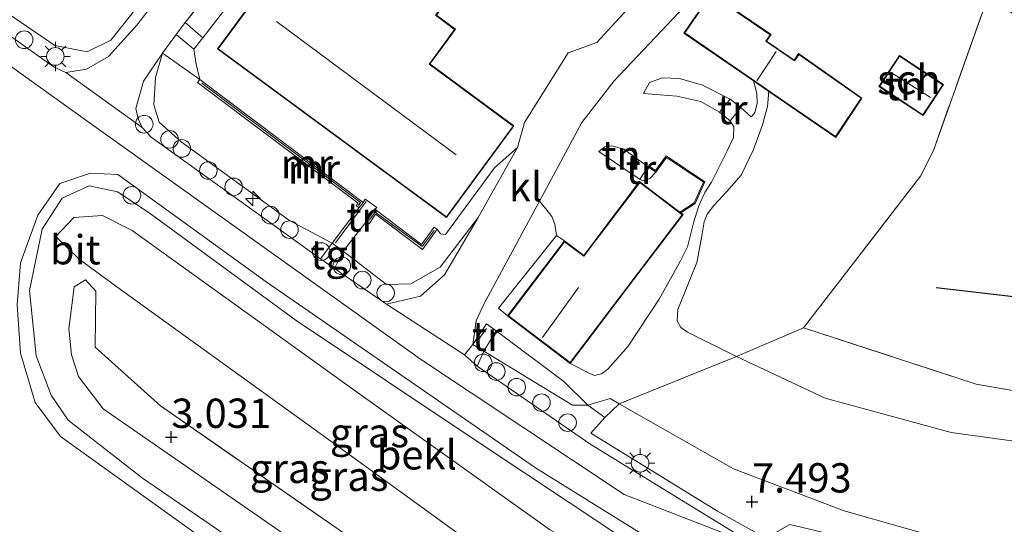
# Model space of a CAD drawing. Units: metres. Extents: x 129990 to 140008, y 424998 to 428931.
# Drawn here: x 131669 to 131753, y 425900 to 425943 of the extents above; entities that cross this region are included whole.
import ezdxf
from ezdxf.enums import TextEntityAlignment as Align

# ---------------------------------------------------------------- set-up
doc = ezdxf.new("R2010")
doc.units = ezdxf.units.M
doc.linetypes.add('IE-TERREINAFSCHEIDING', pattern=[10, 8, -2])
doc.layers.get('0').update_dxf_attribs({"lineweight": 25})
for name, color, linetype, lineweight in [('B-ME-AL-OVERIG-S-B1', 7, 'Continuous', 18), ('B-ME-GW-KRUINLIJN-L-B1', 93, 'Continuous', 18), ('B-ME-GW-TEENLIJN-L-B1', 93, 'Continuous', 18), ('B-ME-IE-GRASLAND-GV-B6', 93, 'Continuous', 18), ('B-ME-IE-GRONDWERKLIJN-GROND_INGERICHT-GV-B6', 253, 'Continuous', 18), ('B-ME-IE-MEUBILAIR_WEGMEUBILAIR-LICHTMAST-S-B1', 8, 'Continuous', 18), ('B-ME-IE-TERREINAFSCHEIDING-RASTERHEKWERK-L-B1', 8, 'IE-TERREINAFSCHEIDING', 18), ('B-ME-KG-KADASTRAAL-DAKRAND-L-B1', 13, 'Continuous', 18), ('B-ME-KG-KADASTRAAL-NOKLIJN-L-B1', 13, 'Continuous', 18), ('B-ME-MW-MUUR-GV-B6', 8, 'IE-TERREINAFSCHEIDING-KUNSTMATIG', 18), ('B-ME-MW-MUUR-L-B1', 8, 'IE-TERREINAFSCHEIDING-KUNSTMATIG', 18), ('B-ME-OB-BEKLEDING-GV-B6', 253, 'Continuous', 18), ('B-ME-OG-BEBOUWING-GV-B6', 173, 'Continuous', 18), ('B-ME-VH-VERH_SOORT-BITUMEN-GV-B6', 8, 'IE-TERREINAFSCHEIDING-NATUURLIJK-HOUTWAL', 18), ('B-ME-VH-VERH_SOORT-KLINKERS-GV-B6', 8, 'IE-TERREINAFSCHEIDING-NATUURLIJK-HOUTWAL', 18), ('B-ME-VH-VERH_SOORT-TEGELS-GV-B6', 8, 'Continuous', 18)]:
    doc.layers.add(name, color=color, linetype=linetype, lineweight=lineweight)
doc.layers.add('B-ME-GW-HOOGTEPUNT-S-B1', color=10, linetype='Continuous')
doc.layers.add('B-ME-OG-BREUK-L-B1', color=10, linetype='Continuous')
doc.styles.add('NLCS-ISO', font='NLCS-ISO.TTF')
doc.linetypes.add('IE-TERREINAFSCHEIDING-KUNSTMATIG', pattern='A,4,[82,NLCS.SHX,S=0.75,R=90,X=0,Y=0],4,-2', length=10)
doc.linetypes.add('IE-TERREINAFSCHEIDING-NATUURLIJK-HOUTWAL', pattern='A,7,-1.5,[67,NLCS.SHX,S=0.75,R=45,X=0,Y=0],-1.5,7,-1.5,[70,NLCS.SHX,S=0.75,R=0,X=0,Y=0],-1.5', length=20)

# ---------------------------------------------------------------- blocks, each defined once
blk = doc.blocks.new('hecto')
for p, q in [((0, 0.625), (-0.625, 0)), ((0, -0.625), (0, 0.625)), ((-0.625, 0), (0.625, 0)), ((0.625, 0), (0, -0.625))]:
    blk.add_line(p, q)
blk = doc.blocks.new('hoogtepunt')
for p, q in [((-0.5, 0), (0.5, 0)), ((0, 0.5), (0, -0.5))]:
    blk.add_line(p, q)
blk = doc.blocks.new('lantaarnpaal')
for p, q in [((-0.884, 0.884), (-0.53, 0.53)), ((0, 0.75), (0, 1.25)), ((0.53, 0.53), (0.884, 0.884)), ((-0.75, 0), (-1.25, 0)), ((0.75, 0), (1.25, 0)), ((-0.53, -0.53), (-0.884, -0.884)), ((0, -0.75), (0, -1.25)), ((0.53, -0.53), (0.884, -0.884))]:
    blk.add_line(p, q)
blk.add_circle((0, 0), 0.75)
blk = doc.blocks.new('dtb')
blk.add_circle((0, 0), 0.75)

msp = doc.modelspace()

# ---------------------------------------------------------------- linework, layer by layer
at = {"layer": 'B-ME-GW-KRUINLIJN-L-B1'}
for p, q in [((131691.914, 425953.848, 3.572), (131683.469, 425943.182, 5.932)), ((131721.433, 425930.379, 4.275), (131718.775, 425932.195, 4.165))]:
    msp.add_line(p, q, dxfattribs=at)
for points in [[(131806.356, 425903.285, 7.714), (131792.446, 425898.85, 7.682), (131777.923, 425895.876, 7.629), (131766.385, 425894.873, 7.617), (131751.206, 425896.564, 7.718), (131735.071, 425900.375, 7.565), (131733.012, 425899.21, 7.516), (131732.069, 425898.61, 7.525), (131720.931, 425902.938, 7.617), (131703.537, 425914.472, 7.617), (131675.26, 425934.675, 7.658), (131650.413, 425952.497, 7.686), (131637.516, 425960.982, 7.642), (131625.734, 425967.264, 7.613), (131607.018, 425975.813, 7.581), (131585.972, 425985.586, 7.577), (131565.882, 425994.865, 7.573), (131547.363, 426003.454, 7.566), (131537.784, 426007.9, 7.561), (131515.005, 426017.536, 7.7)], [(131708.944, 425915.15, 7.625), (131716.508, 425910.558, 7.625), (131717.825, 425910.562, 7.553), (131719.735, 425911.129, 7.383), (131720.494, 425910.657, 7.387), (131730.259, 425905.126, 7.416), (131739.689, 425901.543, 7.448), (131750.115, 425898.591, 7.569), (131758.985, 425897.207, 7.597), (131766.914, 425896.763, 7.545), (131773.691, 425897.09, 7.581), (131783.652, 425898.515, 7.565), (131792.016, 425900.711, 7.573), (131800.707, 425903.07, 7.637), (131808.266, 425906.077, 7.637), (131830.431, 425917.358, 7.537), (131863.724, 425935.408, 7.529), (131884.583, 425947.286, 7.4), (131893.45, 425954.389, 7.291), (131903.345, 425962.541, 7.339), (131915.437, 425972.916, 7.391), (131921.325, 425978.448, 7.561)], [(131667.746, 425944.359, 7.658), (131672.348, 425941.244, 7.605), (131675.085, 425940.701, 7.48), (131677.12, 425941.695, 7.109), (131685.757, 425952.547, 4.56), (131688.529, 425956.318, 3.359)], [(131682.683, 425942.165, 6.149), (131681.51, 425940.57, 6.633), (131680.935, 425938.491, 6.766), (131680.773, 425936.175, 7.174), (131681.239, 425934.692, 7.589), (131683.107, 425933.028, 7.557), (131692.355, 425926.313, 7.601), (131696.004, 425924.368, 7.589)], [(131731.759, 425935.158, 3.004), (131732.074, 425935.494, 2.952), (131732.281, 425936.316, 2.889), (131732.26, 425937.142, 2.811), (131731.967, 425938.216, 2.802)], [(131729.052, 425935.532, 3.419), (131727.46, 425936.449, 3.419), (131725.418, 425936.903, 3.427), (131722.563, 425937.125, 3.447)], [(131729.984, 425934.794, 3.433), (131730.285, 425934.307, 3.447), (131730.26, 425933.379, 3.463), (131729.707, 425932.26, 3.491), (131728.379, 425929.57, 3.78), (131727.797, 425928.682, 3.775), (131727.296, 425927.557, 3.787), (131726.848, 425926.094, 3.838), (131726.342, 425924.057, 3.894), (131725.745, 425922.854, 4.002), (131723.921, 425919.601, 4.358), (131721.263, 425915.573, 5.23)], [(131696.953, 425923.682, 7.589), (131700.637, 425920.84, 7.512), (131702.704, 425920.895, 7.387), (131705.227, 425922.315, 6.899), (131708.453, 425926.574, 5.863), (131711.83, 425932.524, 4.669)], [(131723.635, 425930.437, 4.402), (131723.123, 425929.893, 4.388), (131722.541, 425929.689, 4.386), (131722.253, 425929.822, 4.312)], [(131733.569, 425884.836, 4.633), (131733.499, 425887.356, 5.234), (131728.207, 425893.094, 6.859), (131725.618, 425895.964, 7.529), (131720.044, 425899.725, 7.529), (131708.606, 425907.312, 7.549), (131692.944, 425917.77, 7.496), (131680.397, 425926.97, 7.496), (131677.67, 425928.758, 7.496), (131675.271, 425929.275, 7.367), (131672.967, 425928.205, 7.008), (131671.261, 425925.565, 6.488), (131670.159, 425920.333, 5.714), (131670.728, 425914.754, 4.996), (131672.01, 425911.393, 4.73)], [(131713.691, 425927.961, 5.173), (131708.946, 425919.156, 6.77), (131708.304, 425917.736, 7.073), (131708.013, 425915.724, 7.533)], [(131672.01, 425911.393, 4.73), (131673.462, 425909.286, 4.685), (131679.816, 425904.32, 4.685), (131704.637, 425887.362, 4.895), (131706.86, 425887.47, 4.895), (131709.457, 425887.141, 4.851), (131711.363, 425888.01, 4.754), (131711.938, 425888.76, 4.669)]]:
    msp.add_polyline3d(points, dxfattribs=at)
at = {"layer": 'B-ME-GW-TEENLIJN-L-B1'}
msp.add_line((131730.89, 425935.931, 3.003), (131731.759, 425935.158, 3.004), dxfattribs=at)
for points in [[(131684.956, 425941.898, 5.113), (131690.878, 425949.539, 3.669), (131692.105, 425952.184, 3.633), (131691.914, 425953.848, 3.572)], [(131859.416, 425944.509, 3.064), (131816.22, 425920.846, 2.996), (131797.577, 425912.084, 3.016), (131785.635, 425908.821, 3.024), (131773.486, 425906.846, 3.036), (131761.674, 425906.468, 3.193), (131748.84, 425908.233, 3.226), (131738.066, 425911.162, 3.355), (131730.52, 425914.703, 3.585)], [(131684.704, 425938.327, 5.202), (131684.402, 425939.638, 5.165), (131684.204, 425940.913, 5.113)], [(131722.563, 425937.125, 3.447), (131723.098, 425938.071, 3.29), (131724.194, 425938.485, 3.145), (131725.644, 425938.425, 3.066), (131727.602, 425937.838, 3.045), (131729.957, 425936.668, 2.984)], [(131730.52, 425914.703, 3.585), (131726.327, 425916.781, 3.746), (131725.772, 425917.189, 3.751), (131725.461, 425917.747, 3.739), (131725.508, 425918.725, 3.695), (131727.129, 425922.736, 3.267), (131727.517, 425924.82, 3.108), (131727.763, 425926.199, 3.002), (131728.004, 425926.841, 2.97), (131728.588, 425927.571, 2.92), (131729.696, 425928.792, 2.73), (131730.923, 425930.158, 2.564), (131731.974, 425932.368, 2.368), (131732.732, 425934.466, 2.277), (131733.156, 425936.038, 2.228), (131733.274, 425937.318, 2.236)], [(131711.83, 425932.524, 4.669), (131709.86, 425930.797, 4.669), (131705.685, 425925.105, 5.339), (131705.256, 425925.157, 5.335), (131704.956, 425925.553, 5.335)], [(131718.775, 425932.195, 4.165), (131719.273, 425932.601, 4.059), (131719.877, 425932.679, 4.015), (131720.884, 425932.401, 3.942), (131722.174, 425931.447, 3.922)], [(131713.691, 425927.961, 5.173), (131714.239, 425927.308, 4.96), (131714.75, 425926.642, 4.88), (131714.998, 425925.985, 4.876), (131715.153, 425925.025, 4.772)], [(131711.199, 425889.714, 3.133), (131710.298, 425889.088, 3.008), (131708.316, 425889.095, 3.008), (131704.977, 425890.497, 3.016), (131676.46, 425910.228, 3.286), (131674.349, 425912.994, 3.496), (131673.771, 425914.852, 3.77), (131673.524, 425917.056, 4.032), (131673.982, 425920.645, 4.387), (131674.95, 425921.236, 4.387), (131675.829, 425920.267, 4.383), (131675.764, 425915.505, 3.722)], [(131716.326, 425914.114, 6.222), (131717.992, 425913.242, 6.213), (131718.396, 425913.078, 6.166), (131718.991, 425913.227, 6.065), (131719.523, 425913.629, 5.93), (131721.263, 425915.573, 5.23)]]:
    msp.add_polyline3d(points, dxfattribs=at)
at = {"layer": 'B-ME-IE-GRASLAND-GV-B6'}
for points in [[(131689.168, 425955.723, 3.54), (131679.337, 425942.969, 6.532), (131676.903, 425940.288, 7.343), (131675.049, 425939.226, 7.533), (131673.277, 425938.941, 7.65), (131672.286, 425939.38, 7.69), (131667.15, 425942.989, 7.694), (131667.746, 425944.359, 7.658), (131672.348, 425941.244, 7.605), (131675.085, 425940.701, 7.48), (131677.12, 425941.695, 7.109), (131685.757, 425952.547, 4.56), (131688.529, 425956.318, 3.359), (131689.168, 425955.723, 3.54)], [(131696.004, 425924.368, 7.589), (131694.996, 425923.035, 7.722), (131680.55, 425933.409, 7.674), (131679.8, 425934.228, 7.654), (131679.456, 425934.967, 7.629), (131679.252, 425935.869, 7.488), (131679.902, 425938.191, 7.113), (131681.51, 425940.57, 6.633), (131680.935, 425938.491, 6.766), (131680.773, 425936.175, 7.174), (131681.239, 425934.692, 7.589), (131683.107, 425933.028, 7.557), (131692.355, 425926.313, 7.601), (131696.004, 425924.368, 7.589)], [(131684.704, 425938.327, 5.202), (131684.524, 425938.087, 5.936), (131698.215, 425927.797, 5.936), (131698.038, 425927.581, 5.936), (131698.27, 425927.391, 5.936), (131696.004, 425924.368, 7.589), (131692.355, 425926.313, 7.601), (131683.107, 425933.028, 7.557), (131681.239, 425934.692, 7.589), (131680.773, 425936.175, 7.174), (131680.935, 425938.491, 6.766), (131681.51, 425940.57, 6.633), (131684.704, 425938.327, 5.202)], [(131708.453, 425926.574, 5.863), (131705.227, 425922.315, 6.899), (131702.704, 425920.895, 7.387), (131700.637, 425920.84, 7.512), (131696.953, 425923.682, 7.589), (131698.888, 425926.171, 5.936), (131699.149, 425926.024, 6.036), (131699.689, 425926.839, 6.036), (131703.708, 425923.831, 5.899), (131704.956, 425925.553, 5.335), (131705.256, 425925.157, 5.335), (131705.685, 425925.105, 5.339), (131709.86, 425930.797, 4.669), (131711.83, 425932.524, 4.669), (131708.453, 425926.574, 5.863)], [(131688.646, 425896.53, 4.98), (131672.817, 425907.893, 4.766), (131670.651, 425910.791, 4.819), (131669.407, 425914.989, 5.19), (131669.107, 425919.121, 5.549), (131669.397, 425922.686, 6), (131670.887, 425926.757, 6.67), (131672.768, 425929.469, 7.182), (131675.382, 425930.346, 7.452), (131677.698, 425930.217, 7.662)], [(131677.698, 425930.217, 7.662), (131690.382, 425921.075, 7.654), (131713.352, 425905.219, 7.67), (131725.747, 425897.514, 7.609)], [(131704.637, 425887.362, 4.895), (131679.816, 425904.32, 4.685), (131673.462, 425909.286, 4.685), (131672.01, 425911.393, 4.73), (131670.728, 425914.754, 4.996), (131670.159, 425920.333, 5.714), (131671.261, 425925.565, 6.488), (131672.967, 425928.205, 7.008), (131675.271, 425929.275, 7.367), (131677.67, 425928.758, 7.496), (131680.397, 425926.97, 7.496), (131692.944, 425917.77, 7.496), (131708.606, 425907.312, 7.549), (131720.044, 425899.725, 7.529)], [(131720.044, 425899.725, 7.529), (131708.606, 425907.312, 7.549), (131692.944, 425917.77, 7.496), (131680.397, 425926.97, 7.496), (131677.67, 425928.758, 7.496), (131675.271, 425929.275, 7.367), (131672.967, 425928.205, 7.008), (131671.261, 425925.565, 6.488), (131670.159, 425920.333, 5.714), (131670.728, 425914.754, 4.996), (131672.01, 425911.393, 4.73), (131673.462, 425909.286, 4.685), (131679.816, 425904.32, 4.685), (131704.637, 425887.362, 4.895)], [(131714.538, 425899.941, 6.573), (131697.961, 425911.768, 6.488), (131678.923, 425925.454, 6.436), (131676.395, 425926.743, 6.436), (131673.959, 425926.561, 6.387), (131672.408, 425924.953, 6.041), (131674.413, 425923.005, 4.786), (131677.626, 425920.648, 4.702), (131695.7, 425907.614, 4.698), (131715.185, 425893.493, 4.524)], [(131700.652, 425919.155, 7.718), (131696.203, 425922.222, 7.722), (131696.953, 425923.682, 7.589), (131700.637, 425920.84, 7.512), (131702.704, 425920.895, 7.387), (131705.227, 425922.315, 6.899), (131708.453, 425926.574, 5.863), (131705.581, 425921.664, 6.932), (131703.554, 425919.863, 7.307), (131700.652, 425919.155, 7.718)], [(131675.764, 425915.505, 3.722), (131681.349, 425910.485, 3.379), (131698.639, 425898.512, 3.238), (131711.199, 425889.714, 3.133), (131710.298, 425889.088, 3.008), (131708.316, 425889.095, 3.008), (131704.977, 425890.497, 3.016), (131676.46, 425910.228, 3.286), (131674.349, 425912.994, 3.496), (131673.771, 425914.852, 3.77), (131673.524, 425917.056, 4.032), (131673.982, 425920.645, 4.387), (131674.95, 425921.236, 4.387), (131675.829, 425920.267, 4.383), (131675.764, 425915.505, 3.722)], [(131711.199, 425889.714, 3.133), (131698.639, 425898.512, 3.238), (131681.349, 425910.485, 3.379), (131675.764, 425915.505, 3.722), (131675.829, 425920.267, 4.383), (131674.95, 425921.236, 4.387), (131673.982, 425920.645, 4.387), (131673.524, 425917.056, 4.032), (131673.771, 425914.852, 3.77), (131674.349, 425912.994, 3.496), (131676.46, 425910.228, 3.286), (131704.977, 425890.497, 3.016), (131708.316, 425889.095, 3.008), (131710.298, 425889.088, 3.008), (131711.199, 425889.714, 3.133)], [(131717.825, 425910.562, 7.553), (131716.508, 425910.558, 7.625), (131708.944, 425915.15, 7.625), (131710.006, 425916.891, 6.807), (131715.771, 425912.584, 6.791), (131717.825, 425910.562, 7.553)], [(131732.069, 425898.61, 7.525), (131718.088, 425907.205, 7.666), (131708.384, 425913.868, 7.702), (131708.944, 425915.15, 7.625), (131716.508, 425910.558, 7.625), (131717.825, 425910.562, 7.553), (131719.287, 425909.512, 7.654), (131718.08, 425908.18, 7.734), (131728.894, 425901.517, 7.573), (131733.012, 425899.21, 7.516)], [(131720.494, 425910.657, 7.387), (131719.287, 425909.512, 7.654), (131717.825, 425910.562, 7.553), (131719.735, 425911.129, 7.383), (131720.494, 425910.657, 7.387)]]:
    msp.add_polyline3d(points, dxfattribs=at)
at = {"layer": 'B-ME-IE-GRONDWERKLIJN-GROND_INGERICHT-GV-B6'}
for points in [[(131859.416, 425944.509, 3.064), (131816.22, 425920.846, 2.996), (131797.577, 425912.084, 3.016), (131785.635, 425908.821, 3.024), (131773.486, 425906.846, 3.036), (131761.674, 425906.468, 3.193), (131748.84, 425908.233, 3.226), (131738.066, 425911.162, 3.355), (131730.52, 425914.703, 3.585), (131736.241, 425917.15, 3.218), (131750.956, 425912.359, 3.016), (131763.544, 425910.146, 3.02), (131772.884, 425910.241, 3.024), (131783.272, 425911.911, 2.943), (131798.069, 425916.164, 2.947), (131814.014, 425923.877, 2.899), (131832.917, 425934.557, 2.976), (131867.214, 425954.266, 2.843), (131888.014, 425965.596, 2.859), (131892.116, 425968.882, 2.868), (131886.858, 425962.759, 3.036), (131880.638, 425957.139, 3.174), (131875.999, 425954.097, 3.218), (131859.416, 425944.509, 3.064)], [(131814.014, 425923.877, 2.899), (131798.069, 425916.164, 2.947), (131783.272, 425911.911, 2.943), (131772.884, 425910.241, 3.024), (131763.544, 425910.146, 3.02), (131750.956, 425912.359, 3.016), (131736.241, 425917.15, 3.218), (131740.592, 425922.782, 2.483), (131746.224, 425930.074, 2.035), (131747.313, 425932.276, 1.934), (131751.997, 425945.445, 1.661), (131771.571, 425931.836, 1.661), (131827.519, 425962.182, 1.475)], [(131688.529, 425956.318, 3.359), (131685.757, 425952.547, 4.56), (131677.12, 425941.695, 7.109), (131675.085, 425940.701, 7.48), (131672.348, 425941.244, 7.605), (131667.746, 425944.359, 7.658)], [(131702.226, 425947.13, 3.259), (131703.88, 425949.376, 3.006), (131696.448, 425954.848, 3.013), (131694.241, 425951.851, 3.454), (131691.986, 425948.787, 3.669), (131686.213, 425940.947, 4.922), (131705.762, 425926.553, 5.166), (131711.521, 425934.373, 4.376), (131704.345, 425939.657, 4), (131704.881, 425940.385, 4), (131706.526, 425942.619, 3.881), (131704.895, 425943.82, 3.689), (131705.537, 425944.693, 3.504), (131702.226, 425947.13, 3.259)], [(131684.956, 425941.898, 5.113), (131683.469, 425943.182, 5.932), (131691.914, 425953.848, 3.572), (131692.105, 425952.184, 3.633), (131690.878, 425949.539, 3.669), (131684.956, 425941.898, 5.113)], [(131724.011, 425947.43, 2.406), (131718.594, 425941.479, 3.367), (131716.147, 425940.608, 3.75), (131712.412, 425934.654, 4.452), (131711.83, 425932.524, 4.669), (131709.86, 425930.797, 4.669), (131705.685, 425925.105, 5.339), (131705.256, 425925.157, 5.335), (131704.956, 425925.553, 5.335), (131704.718, 425925.733, 5.335), (131703.625, 425924.268, 5.335), (131699.65, 425927.268, 5.335), (131699.805, 425927.42, 5.206), (131698.826, 425928.116, 5.206), (131698.646, 425927.849, 5.206), (131684.704, 425938.327, 5.202), (131684.402, 425939.638, 5.165), (131684.204, 425940.913, 5.113), (131684.956, 425941.898, 5.113), (131690.878, 425949.539, 3.669)], [(131751.997, 425945.445, 1.661), (131747.313, 425932.276, 1.934), (131746.224, 425930.074, 2.035), (131740.592, 425922.782, 2.483), (131736.241, 425917.15, 3.218), (131730.52, 425914.703, 3.585), (131726.327, 425916.781, 3.746), (131725.772, 425917.189, 3.751), (131725.461, 425917.747, 3.739), (131725.508, 425918.725, 3.695), (131727.129, 425922.736, 3.267), (131727.517, 425924.82, 3.108), (131727.763, 425926.199, 3.002), (131728.004, 425926.841, 2.97), (131728.588, 425927.571, 2.92), (131729.696, 425928.792, 2.73), (131730.923, 425930.158, 2.564), (131731.974, 425932.368, 2.368), (131732.732, 425934.466, 2.277), (131733.156, 425936.038, 2.228), (131733.274, 425937.318, 2.236), (131738.984, 425933.395, 2.092), (131741.221, 425936.752, 1.996), (131735.804, 425940.539, 2.063), (131735.443, 425939.992, 2.056), (131733.08, 425941.613, 2.054), (131733.46, 425942.168, 2.052), (131728.341, 425945.673, 2.22), (131726.028, 425942.296, 2.794), (131731.967, 425938.216, 2.802), (131732.26, 425937.142, 2.811), (131732.281, 425936.316, 2.889), (131732.074, 425935.494, 2.952), (131731.759, 425935.158, 3.004), (131730.89, 425935.931, 3.003), (131729.957, 425936.668, 2.984), (131727.602, 425937.838, 3.045), (131725.644, 425938.425, 3.066), (131724.194, 425938.485, 3.145), (131723.098, 425938.071, 3.29), (131722.563, 425937.125, 3.447), (131725.418, 425936.903, 3.427), (131727.46, 425936.449, 3.419), (131729.052, 425935.532, 3.419), (131729.984, 425934.794, 3.433), (131730.285, 425934.307, 3.447), (131730.26, 425933.379, 3.463), (131729.707, 425932.26, 3.491), (131728.379, 425929.57, 3.78), (131727.797, 425928.682, 3.775), (131727.296, 425927.557, 3.787), (131726.848, 425926.094, 3.838), (131726.342, 425924.057, 3.894), (131725.745, 425922.854, 4.002), (131723.921, 425919.601, 4.358), (131721.263, 425915.573, 5.23), (131719.523, 425913.629, 5.93), (131718.991, 425913.227, 6.065), (131718.396, 425913.078, 6.166), (131717.992, 425913.242, 6.213), (131716.326, 425914.114, 6.222), (131721.16, 425920.492, 4.321), (131724.692, 425925.148, 3.866), (131725.953, 425926.81, 3.845), (131725.761, 425926.956, 3.834), (131726.974, 425927.755, 3.811), (131727.814, 425929.602, 3.799), (131724.509, 425931.816, 3.752), (131723.61, 425930.573, 3.77), (131723.032, 425930.956, 3.873), (131722.977, 425930.873, 3.873), (131722.174, 425931.447, 3.922), (131720.884, 425932.401, 3.942), (131719.877, 425932.679, 4.015), (131719.273, 425932.601, 4.059), (131718.775, 425932.195, 4.165), (131721.433, 425930.379, 4.275), (131722.253, 425929.822, 4.312), (131722.541, 425929.689, 4.386), (131723.123, 425929.893, 4.388), (131723.635, 425930.437, 4.402), (131724.534, 425931.679, 4.395), (131727.688, 425929.567, 4.382), (131726.895, 425927.822, 4.353), (131725.676, 425927.02, 4.356), (131723.721, 425928.503, 4.401), (131722.246, 425929.622, 4.334), (131718.332, 425924.462, 4.572), (131717.471, 425923.327, 4.572), (131715.835, 425924.568, 4.748), (131715.153, 425925.025, 4.772), (131714.998, 425925.985, 4.876), (131714.75, 425926.642, 4.88), (131714.239, 425927.308, 4.96), (131713.691, 425927.961, 5.173), (131717.299, 425934.651, 4.073), (131720.065, 425938.213, 3.613), (131726.58, 425945.094, 2.37)], [(131684.204, 425940.913, 5.113), (131684.402, 425939.638, 5.165), (131684.704, 425938.327, 5.202), (131681.51, 425940.57, 6.633), (131682.683, 425942.165, 6.149), (131684.204, 425940.913, 5.113)], [(131742.671, 425937.743, 1.847), (131746.437, 425935.258, 1.847), (131748.178, 425937.898, 1.847), (131744.412, 425940.383, 1.847), (131742.671, 425937.743, 1.847)], [(131733.274, 425937.318, 2.236), (131733.156, 425936.038, 2.228), (131732.732, 425934.466, 2.277), (131731.974, 425932.368, 2.368), (131730.923, 425930.158, 2.564), (131729.696, 425928.792, 2.73), (131728.588, 425927.571, 2.92), (131728.004, 425926.841, 2.97), (131727.763, 425926.199, 3.002), (131727.517, 425924.82, 3.108), (131727.129, 425922.736, 3.267), (131725.508, 425918.725, 3.695), (131725.461, 425917.747, 3.739), (131725.772, 425917.189, 3.751), (131726.327, 425916.781, 3.746), (131730.52, 425914.703, 3.585), (131720.494, 425910.657, 7.387), (131719.735, 425911.129, 7.383), (131717.825, 425910.562, 7.553), (131715.771, 425912.584, 6.791), (131710.006, 425916.891, 6.807), (131709.184, 425917.481, 6.807), (131708.013, 425915.724, 7.533), (131708.304, 425917.736, 7.073), (131708.946, 425919.156, 6.77), (131713.691, 425927.961, 5.173), (131714.239, 425927.308, 4.96), (131714.75, 425926.642, 4.88), (131714.998, 425925.985, 4.876), (131715.153, 425925.025, 4.772), (131710.203, 425918.826, 6.344), (131710.978, 425918.168, 6.403), (131716.326, 425914.114, 6.222), (131717.992, 425913.242, 6.213), (131718.396, 425913.078, 6.166), (131718.991, 425913.227, 6.065), (131719.523, 425913.629, 5.93), (131721.263, 425915.573, 5.23), (131723.921, 425919.601, 4.358), (131725.745, 425922.854, 4.002), (131726.342, 425924.057, 3.894), (131726.848, 425926.094, 3.838), (131727.296, 425927.557, 3.787), (131727.797, 425928.682, 3.775), (131728.379, 425929.57, 3.78), (131729.707, 425932.26, 3.491), (131730.26, 425933.379, 3.463), (131730.285, 425934.307, 3.447), (131729.984, 425934.794, 3.433), (131730.89, 425935.931, 3.003), (131731.759, 425935.158, 3.004), (131732.074, 425935.494, 2.952), (131732.281, 425936.316, 2.889), (131732.26, 425937.142, 2.811), (131731.967, 425938.216, 2.802), (131733.274, 425937.318, 2.236)], [(131729.957, 425936.668, 2.984), (131729.052, 425935.532, 3.419), (131727.46, 425936.449, 3.419), (131725.418, 425936.903, 3.427), (131722.563, 425937.125, 3.447), (131723.098, 425938.071, 3.29), (131724.194, 425938.485, 3.145), (131725.644, 425938.425, 3.066), (131727.602, 425937.838, 3.045), (131729.957, 425936.668, 2.984)], [(131722.174, 425931.447, 3.922), (131721.433, 425930.379, 4.275), (131718.775, 425932.195, 4.165), (131719.273, 425932.601, 4.059), (131719.877, 425932.679, 4.015), (131720.884, 425932.401, 3.942), (131722.174, 425931.447, 3.922)], [(131723.635, 425930.437, 4.402), (131723.123, 425929.893, 4.388), (131722.541, 425929.689, 4.386), (131722.253, 425929.822, 4.312), (131722.977, 425930.873, 3.873), (131723.635, 425930.437, 4.402)], [(131715.835, 425924.568, 4.748), (131710.978, 425918.168, 6.403), (131710.203, 425918.826, 6.344), (131715.153, 425925.025, 4.772), (131715.835, 425924.568, 4.748)], [(131808.266, 425906.077, 7.637), (131800.707, 425903.07, 7.637), (131792.016, 425900.711, 7.573), (131783.652, 425898.515, 7.565), (131773.691, 425897.09, 7.581), (131766.914, 425896.763, 7.545), (131758.985, 425897.207, 7.597), (131750.115, 425898.591, 7.569), (131739.689, 425901.543, 7.448), (131730.259, 425905.126, 7.416), (131720.494, 425910.657, 7.387), (131730.52, 425914.703, 3.585), (131738.066, 425911.162, 3.355), (131748.84, 425908.233, 3.226), (131761.674, 425906.468, 3.193), (131773.486, 425906.846, 3.036), (131785.635, 425908.821, 3.024), (131797.577, 425912.084, 3.016), (131816.22, 425920.846, 2.996)], [(131733.012, 425899.21, 7.516), (131728.894, 425901.517, 7.573), (131718.08, 425908.18, 7.734), (131719.287, 425909.512, 7.654), (131720.494, 425910.657, 7.387), (131730.259, 425905.126, 7.416), (131739.689, 425901.543, 7.448), (131750.115, 425898.591, 7.569)]]:
    msp.add_polyline3d(points, dxfattribs=at)
at = {"layer": 'B-ME-IE-TERREINAFSCHEIDING-RASTERHEKWERK-L-B1'}
for p, q in [((131684.704, 425938.327, 5.202), (131681.51, 425940.57, 6.633)), ((131696.284, 425924.403, 7.585), (131698.907, 425927.923, 5.444)), ((131708.307, 425915.864, 7.698), (131709.187, 425917.105, 7.012))]:
    msp.add_line(p, q, dxfattribs=at)
for points in [[(131751.997, 425945.445, 1.661), (131747.313, 425932.276, 1.934), (131746.224, 425930.074, 2.035), (131740.592, 425922.782, 2.483), (131736.241, 425917.15, 3.218), (131730.52, 425914.703, 3.585), (131720.494, 425910.657, 7.387), (131719.287, 425909.512, 7.654), (131718.08, 425908.18, 7.734), (131728.894, 425901.517, 7.573), (131733.012, 425899.21, 7.516), (131734.698, 425898.266, 7.492), (131740.342, 425895.765, 7.158)], [(131736.241, 425917.15, 3.218), (131750.956, 425912.359, 3.016), (131763.544, 425910.146, 3.02), (131772.884, 425910.241, 3.024), (131783.272, 425911.911, 2.943), (131798.069, 425916.164, 2.947), (131814.014, 425923.877, 2.899), (131832.917, 425934.557, 2.976)], [(131710.006, 425916.891, 6.807), (131715.771, 425912.584, 6.791), (131717.825, 425910.562, 7.553), (131719.287, 425909.512, 7.654)], [(131675.764, 425915.505, 3.722), (131681.349, 425910.485, 3.379), (131698.639, 425898.512, 3.238), (131711.199, 425889.714, 3.133)]]:
    msp.add_polyline3d(points, dxfattribs=at)
at = {"layer": 'B-ME-KG-KADASTRAAL-DAKRAND-L-B1'}
for points in [[(131702.458, 425929.048, 9.053), (131686.283, 425940.958, 9.053), (131692.08, 425948.831, 8.359), (131692.154, 425948.932, 6.619), (131696.459, 425954.778, 6.371), (131703.81, 425949.365, 6.371), (131702.156, 425947.119, 6.371), (131705.467, 425944.682, 6.371), (131704.825, 425943.809, 6.754), (131706.456, 425942.608, 6.182), (131704.841, 425940.415, 6.424), (131704.275, 425939.646, 9.053), (131711.451, 425934.362, 9.053), (131705.751, 425926.623, 9.053), (131702.458, 425929.048, 9.053)], [(131738.97, 425933.465, 4.531), (131733.568, 425937.177, 4.494), (131733.444, 425937.262, 4.901), (131726.097, 425942.309, 4.941), (131728.354, 425945.604, 4.715), (131733.39, 425942.155, 4.716), (131733.011, 425941.601, 4.721), (131735.453, 425939.925, 4.73), (131735.536, 425940.049, 4.338), (131735.817, 425940.468, 4.276), (131741.152, 425936.74, 4.162), (131738.97, 425933.465, 4.531)], [(131744.426, 425940.313, 3.759), (131748.109, 425937.884, 3.757), (131746.423, 425935.328, 3.586), (131742.74, 425937.757, 3.588), (131744.426, 425940.313, 3.759)], [(131723.691, 425928.463, 7.48), (131725.883, 425926.8, 7.48), (131722.037, 425921.731, 7.48), (131721.16, 425920.574, 9.464), (131716.312, 425914.184, 9.464), (131711.049, 425918.177, 8.085), (131715.845, 425924.498, 8.085), (131717.481, 425923.257, 9.65), (131718.372, 425924.432, 7.48), (131722.256, 425929.552, 7.48), (131723.691, 425928.463, 7.48)]]:
    msp.add_polyline3d(points, dxfattribs=at)
at = {"layer": 'B-ME-KG-KADASTRAAL-NOKLIJN-L-B1'}
for p, q in [((131691.243, 425943.288, 13.453), (131706.593, 425931.897, 13.453)), ((131733.889, 425940.718, 5.583), (131732.24, 425938.224, 5.615)), ((131743.651, 425938.962, 4.492), (131747.075, 425936.784, 4.487)), ((131717.024, 425920.577, 11.408), (131713.961, 425916.331, 11.408))]:
    msp.add_line(p, q, dxfattribs=at)
at = {"layer": 'B-ME-MW-MUUR-GV-B6'}
for points in [[(131698.646, 425927.849, 5.206), (131698.27, 425927.391, 5.936), (131698.038, 425927.581, 5.936), (131698.215, 425927.797, 5.936), (131684.524, 425938.087, 5.936), (131684.704, 425938.327, 5.202), (131698.646, 425927.849, 5.206)], [(131725.761, 425926.956, 3.834), (131725.676, 425927.02, 4.356), (131726.895, 425927.822, 4.353), (131727.688, 425929.567, 4.382), (131724.534, 425931.679, 4.395), (131723.635, 425930.437, 4.402), (131722.977, 425930.873, 3.873), (131723.032, 425930.956, 3.873), (131723.61, 425930.573, 3.77), (131724.509, 425931.816, 3.752), (131727.814, 425929.602, 3.799), (131726.974, 425927.755, 3.811), (131725.761, 425926.956, 3.834)], [(131704.956, 425925.553, 5.335), (131703.708, 425923.831, 5.899), (131699.689, 425926.839, 6.036), (131699.149, 425926.024, 6.036), (131698.888, 425926.171, 5.936), (131699.65, 425927.268, 5.335), (131703.625, 425924.268, 5.335), (131704.718, 425925.733, 5.335), (131704.956, 425925.553, 5.335)]]:
    msp.add_polyline3d(points, dxfattribs=at)
at = {"layer": 'B-ME-MW-MUUR-L-B1'}
for points in [[(131698.237, 425927.585, 6.016), (131698.414, 425927.843, 6.016), (131684.872, 425938.019, 6)], [(131699.168, 425926.326, 6.186), (131699.687, 425927.018, 6.182), (131703.677, 425924.081, 6.02), (131704.712, 425925.454, 5.754)]]:
    msp.add_polyline3d(points, dxfattribs=at)
at = {"layer": 'B-ME-OB-BEKLEDING-GV-B6'}
msp.add_polyline3d([(131728.207, 425893.094, 6.859), (131733.499, 425887.356, 5.234), (131733.569, 425884.836, 4.633), (131727.916, 425887.394, 4.75), (131715.185, 425893.493, 4.524), (131695.7, 425907.614, 4.698), (131677.626, 425920.648, 4.702), (131674.413, 425923.005, 4.786), (131672.408, 425924.953, 6.041), (131673.959, 425926.561, 6.387), (131676.395, 425926.743, 6.436), (131678.923, 425925.454, 6.436), (131697.961, 425911.768, 6.488), (131714.538, 425899.941, 6.573), (131723.079, 425895.166, 6.621), (131728.207, 425893.094, 6.859)], dxfattribs=at)
at = {"layer": 'B-ME-OG-BEBOUWING-GV-B6'}
for points in [[(131686.213, 425940.947, 4.922), (131691.986, 425948.787, 3.669), (131694.241, 425951.851, 3.454), (131696.448, 425954.848, 3.013), (131703.88, 425949.376, 3.006), (131702.226, 425947.13, 3.259), (131705.537, 425944.693, 3.504), (131704.895, 425943.82, 3.689), (131706.526, 425942.619, 3.881), (131704.881, 425940.385, 4), (131704.345, 425939.657, 4), (131711.521, 425934.373, 4.376), (131705.762, 425926.553, 5.166), (131686.213, 425940.947, 4.922)], [(131733.274, 425937.318, 2.236), (131731.967, 425938.216, 2.802), (131726.028, 425942.296, 2.794), (131728.341, 425945.673, 2.22), (131733.46, 425942.168, 2.052), (131733.08, 425941.613, 2.054), (131735.443, 425939.992, 2.056), (131735.804, 425940.539, 2.063), (131741.221, 425936.752, 1.996), (131738.984, 425933.395, 2.092), (131733.274, 425937.318, 2.236)], [(131684.956, 425941.898, 5.113), (131684.204, 425940.913, 5.113), (131682.683, 425942.165, 6.149), (131683.469, 425943.182, 5.932), (131684.956, 425941.898, 5.113)], [(131744.412, 425940.383, 1.847), (131748.178, 425937.898, 1.847), (131746.437, 425935.258, 1.847), (131742.671, 425937.743, 1.847), (131744.412, 425940.383, 1.847)], [(131730.89, 425935.931, 3.003), (131729.984, 425934.794, 3.433), (131729.052, 425935.532, 3.419), (131729.957, 425936.668, 2.984), (131730.89, 425935.931, 3.003)], [(131722.977, 425930.873, 3.873), (131722.253, 425929.822, 4.312), (131721.433, 425930.379, 4.275), (131722.174, 425931.447, 3.922), (131722.977, 425930.873, 3.873)], [(131723.721, 425928.503, 4.401), (131725.676, 425927.02, 4.356), (131725.761, 425926.956, 3.834), (131725.953, 425926.81, 3.845), (131724.692, 425925.148, 3.866), (131721.16, 425920.492, 4.321), (131716.326, 425914.114, 6.222), (131710.978, 425918.168, 6.403), (131715.835, 425924.568, 4.748), (131717.471, 425923.327, 4.572), (131718.332, 425924.462, 4.572), (131722.246, 425929.622, 4.334), (131723.721, 425928.503, 4.401)], [(131699.65, 425927.268, 5.335), (131698.888, 425926.171, 5.936), (131696.953, 425923.682, 7.589), (131696.004, 425924.368, 7.589), (131698.27, 425927.391, 5.936), (131698.646, 425927.849, 5.206), (131698.826, 425928.116, 5.206), (131699.805, 425927.42, 5.206), (131699.65, 425927.268, 5.335)], [(131710.006, 425916.891, 6.807), (131708.944, 425915.15, 7.625), (131708.013, 425915.724, 7.533), (131709.184, 425917.481, 6.807), (131710.006, 425916.891, 6.807)]]:
    msp.add_polyline3d(points, dxfattribs=at)
at = {"layer": 'B-ME-OG-BREUK-L-B1'}
msp.add_polyline3d([(131747.537, 425920.603, 2.31), (131759.03, 425919.26, 2.142), (131768.344, 425919.086, 2.068), (131776.813, 425919.911, 2.092), (131784.757, 425922.21, 2.044), (131794.007, 425925.39, 2.028), (131806.062, 425931.191, 1.974), (131821.432, 425939.662, 2.051), (131832.897, 425946.977, 1.977), (131848.628, 425957, 1.907), (131864.967, 425966.015, 1.93), (131880.785, 425974.237, 2.058)], dxfattribs=at)
at = {"layer": 'B-ME-VH-VERH_SOORT-BITUMEN-GV-B6'}
for points in [[(131667.15, 425942.989, 7.694), (131672.286, 425939.38, 7.69), (131673.277, 425938.941, 7.65), (131679.8, 425934.228, 7.654), (131680.55, 425933.409, 7.674), (131694.996, 425923.035, 7.722), (131696.203, 425922.222, 7.722), (131700.652, 425919.155, 7.718), (131707.298, 425914.846, 7.714), (131708.384, 425913.868, 7.702), (131718.088, 425907.205, 7.666), (131732.069, 425898.61, 7.525)], [(131725.747, 425897.514, 7.609), (131713.352, 425905.219, 7.67), (131690.382, 425921.075, 7.654), (131677.698, 425930.217, 7.662), (131675.382, 425930.346, 7.452), (131672.768, 425929.469, 7.182), (131670.887, 425926.757, 6.67), (131669.397, 425922.686, 6), (131669.107, 425919.121, 5.549), (131669.407, 425914.989, 5.19), (131670.651, 425910.791, 4.819), (131672.817, 425907.893, 4.766), (131688.646, 425896.53, 4.98)]]:
    msp.add_polyline3d(points, dxfattribs=at)
at = {"layer": 'B-ME-VH-VERH_SOORT-KLINKERS-GV-B6'}
for points in [[(131691.914, 425953.848, 3.572), (131683.469, 425943.182, 5.932), (131682.683, 425942.165, 6.149), (131681.51, 425940.57, 6.633), (131679.902, 425938.191, 7.113), (131679.252, 425935.869, 7.488), (131679.456, 425934.967, 7.629), (131679.8, 425934.228, 7.654), (131673.277, 425938.941, 7.65), (131675.049, 425939.226, 7.533), (131676.903, 425940.288, 7.343), (131679.337, 425942.969, 6.532), (131689.168, 425955.723, 3.54), (131691.914, 425953.848, 3.572)], [(131713.691, 425927.961, 5.173), (131708.946, 425919.156, 6.77), (131708.304, 425917.736, 7.073), (131708.013, 425915.724, 7.533), (131707.298, 425914.846, 7.714), (131700.652, 425919.155, 7.718), (131703.554, 425919.863, 7.307), (131705.581, 425921.664, 6.932), (131708.453, 425926.574, 5.863), (131711.83, 425932.524, 4.669), (131712.412, 425934.654, 4.452), (131716.147, 425940.608, 3.75), (131718.594, 425941.479, 3.367), (131724.011, 425947.43, 2.406), (131726.58, 425945.094, 2.37), (131720.065, 425938.213, 3.613), (131717.299, 425934.651, 4.073), (131713.691, 425927.961, 5.173)]]:
    msp.add_polyline3d(points, dxfattribs=at)
at = {"layer": 'B-ME-VH-VERH_SOORT-TEGELS-GV-B6'}
for points in [[(131696.953, 425923.682, 7.589), (131696.203, 425922.222, 7.722), (131694.996, 425923.035, 7.722), (131696.004, 425924.368, 7.589), (131696.953, 425923.682, 7.589)], [(131708.944, 425915.15, 7.625), (131708.384, 425913.868, 7.702), (131707.298, 425914.846, 7.714), (131708.013, 425915.724, 7.533), (131708.944, 425915.15, 7.625)]]:
    msp.add_polyline3d(points, dxfattribs=at)

# ---------------------------------------------------------------- block references
at = {"layer": 'B-ME-AL-OVERIG-S-B1', "rotation": 90}
for name, p in [('dtb', (131669.713, 425941.723, 7.64)), ('dtb', (131679.963, 425934.516, 7.605)), ('dtb', (131682.13, 425933.224, 7.526)), ('dtb', (131683.175, 425932.45, 7.518)), ('dtb', (131685.439, 425930.569, 7.579)), ('dtb', (131687.596, 425929.173, 7.573)), ('dtb', (131678.91, 425928.448, 7.446)), ('hecto', (131689.223, 425928.177, 7.968)), ('dtb', (131690.719, 425926.766, 7.624)), ('dtb', (131692.365, 425925.527, 7.622)), ('dtb', (131695.07, 425923.654, 7.643)), ('dtb', (131696.823, 425922.439, 7.664)), ('dtb', (131698.577, 425921.224, 7.65)), ('dtb', (131700.571, 425920.126, 7.565)), ('dtb', (131708.895, 425914.168, 7.669)), ('dtb', (131710.012, 425913.422, 7.669)), ('dtb', (131711.754, 425912.086, 7.664)), ('dtb', (131713.865, 425910.764, 7.657)), ('dtb', (131716.096, 425909.062, 7.659))]:
    msp.add_blockref(name, p, dxfattribs=at)
at = {"layer": 'B-ME-GW-HOOGTEPUNT-S-B1', "rotation": 90}
for p in [(131682.274, 425907.833, 3.031), (131682.274, 425907.833, 3.031), (131731.824, 425902.322, 7.493), (131731.824, 425902.322, 7.493)]:
    msp.add_blockref('hoogtepunt', p, dxfattribs=at)
at = {"layer": 'B-ME-IE-MEUBILAIR_WEGMEUBILAIR-LICHTMAST-S-B1', "rotation": 90}
for p in [(131672.382, 425940.301, 7.674), (131722.283, 425905.601, 7.742)]:
    msp.add_blockref('lantaarnpaal', p, dxfattribs=at)

# ---------------------------------------------------------------- texts
at = {"layer": 'B-ME-GW-HOOGTEPUNT-S-B1', "ltscale": 0.2, "style": 'NLCS-ISO'}
for s, p in [('3.031', (131682.274, 425907.833, 3.031)), ('3.031', (131682.274, 425907.833, 3.031)), ('7.493', (131731.824, 425902.322, 7.493)), ('7.493', (131731.824, 425902.322, 7.493))]:
    msp.add_text(s, height=2.5, dxfattribs=at).set_placement(p, align=Align.BOTTOM_LEFT)
at = {"layer": 'B-ME-IE-GRASLAND-GV-B6', "ltscale": 0.2, "style": 'NLCS-ISO'}
for p in [(131699.183, 425908.208), (131692.3615, 425905.162), (131692.3615, 425905.162), (131697.427, 425904.483)]:
    msp.add_text('gras', height=2.5, dxfattribs=at).set_placement(p, align=Align.MIDDLE_CENTER)
at = {"layer": 'B-ME-IE-GRONDWERKLIJN-GROND_INGERICHT-GV-B6', "ltscale": 0.2, "style": 'NLCS-ISO'}
for p in [(131744.8738, 425937.805), (131720.6557, 425931.8784)]:
    msp.add_text('tn', height=2.5, dxfattribs=at).set_placement(p, align=Align.MIDDLE_CENTER)
at = {"layer": 'B-ME-MW-MUUR-GV-B6', "ltscale": 0.2, "style": 'NLCS-ISO'}
msp.add_text('mr', height=2.5, dxfattribs=at).set_placement((131694.4347, 425930.6973), align=Align.MIDDLE_CENTER)
at = {"layer": 'B-ME-MW-MUUR-L-B1', "ltscale": 0.2, "style": 'NLCS-ISO'}
msp.add_text('mr', height=2.5, dxfattribs=at).set_placement((131693.841, 425931.149), align=Align.MIDDLE_CENTER)
at = {"layer": 'B-ME-OB-BEKLEDING-GV-B6', "ltscale": 0.2, "style": 'NLCS-ISO'}
msp.add_text('bekl', height=2.5, dxfattribs=at).set_placement((131703.2241, 425906.32), align=Align.MIDDLE_CENTER)
at = {"layer": 'B-ME-OG-BEBOUWING-GV-B6', "ltscale": 0.2, "style": 'NLCS-ISO'}
for s, p in [('sch', (131745.222, 425938.333)), ('tr', (131730.1546, 425935.7712)), ('tr', (131722.3628, 425930.6788)), ('tr', (131698.5213, 425926.6148)), ('tr', (131709.2306, 425916.4274))]:
    msp.add_text(s, height=2.5, dxfattribs=at).set_placement(p, align=Align.MIDDLE_CENTER)
at = {"layer": 'B-ME-VH-VERH_SOORT-BITUMEN-GV-B6', "ltscale": 0.2, "style": 'NLCS-ISO'}
msp.add_text('bit', height=2.5, dxfattribs=at).set_placement((131674.0751, 425923.8129), align=Align.MIDDLE_CENTER)
at = {"layer": 'B-ME-VH-VERH_SOORT-KLINKERS-GV-B6', "ltscale": 0.2, "style": 'NLCS-ISO'}
msp.add_text('kl', height=2.5, dxfattribs=at).set_placement((131712.5067, 425929.1829), align=Align.MIDDLE_CENTER)
at = {"layer": 'B-ME-VH-VERH_SOORT-TEGELS-GV-B6', "ltscale": 0.2, "style": 'NLCS-ISO'}
msp.add_text('tgl', height=2.5, dxfattribs=at).set_placement((131696.2218, 425923.3978), align=Align.MIDDLE_CENTER)

doc.saveas('drawing.dxf')
